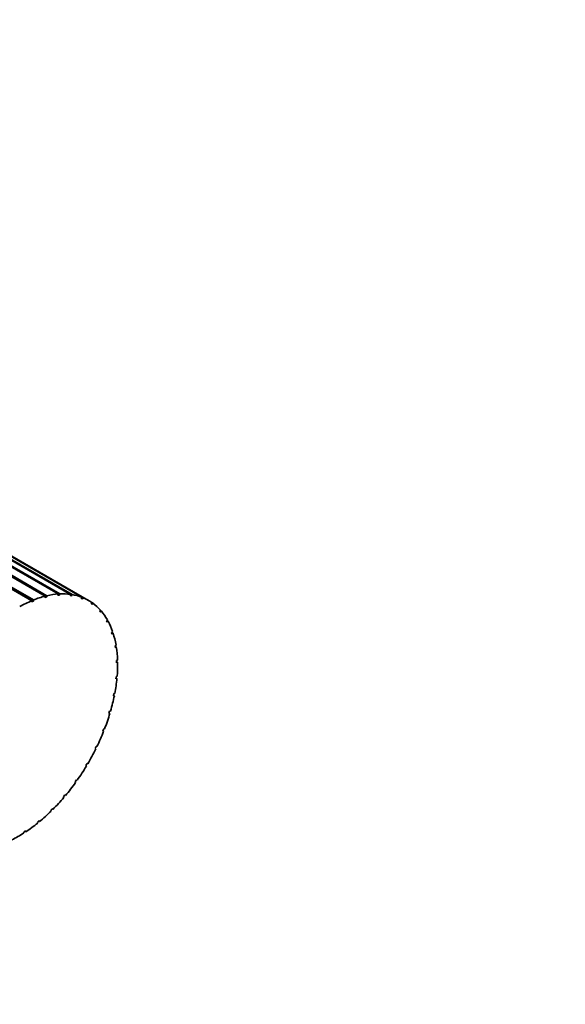
# Model space of a CAD drawing. Units: millimetres. Extents: x 0 to 1436, y 0 to 1220.
# Drawn here: x 429 to 475, y 84 to 168 of the extents above; entities that cross this region are included whole.
import ezdxf
from ezdxf import colors
from ezdxf.entities.mleader import LeaderData, LeaderLine
from ezdxf.math import Vec2, Vec3

# ---------------------------------------------------------------- set-up
doc = ezdxf.new("R2010")
doc.units = ezdxf.units.MM
doc.layers.add('DV7_Défaut', color=7, linetype='Continuous')
doc.layers.add('Défaut', color=7, linetype='Continuous')

# ---------------------------------------------------------------- blocks, each defined once
blk = doc.blocks.new('_DOT')
at = {"color": 0}
blk.add_line((0, 0), (-1, 0), dxfattribs=at)
at = {"color": 0, "const_width": 0.333}
blk.add_lwpolyline([(-0.1665, 0, 1), (0.1665, 0, 1)], format="xyb", close=True, dxfattribs=at)
blk = doc.blocks.new('SE6')
at = {"layer": 'DV7_Défaut', "color": 7, "linetype": 'Continuous', "lineweight": 35}
for p, q in [((429.746, 118.764), (417.762, 125.683)), ((418.171, 125.601), (429.901, 118.828)), ((418.14, 125.509), (429.89, 118.726)), ((430.905, 119.156), (420.392, 125.226)), ((420.593, 125.114), (431.033, 119.087)), ((420.628, 125.213), (431.056, 119.193)), ((432.02, 119.339), (421.746, 125.271)), ((421.885, 125.281), (432.163, 119.347)), ((433.068, 119.309), (422.744, 125.269)), ((422.857, 125.261), (433.2, 119.289)), ((434.029, 119.066), (423.162, 125.34)), ((434.609, 118.791), (423.179, 125.39)), ((423.179, 125.352), (434.149, 119.019)), ((429.901, 118.828), (429.89, 118.726)), ((430.882, 119.05), (430.905, 119.156)), ((431.033, 119.087), (430.882, 119.05)), ((431.056, 119.193), (431.033, 119.087)), ((431.986, 119.231), (432.02, 119.339)), ((432.129, 119.24), (431.986, 119.231)), ((432.01, 119.308), (432.129, 119.24)), ((432.163, 119.347), (432.129, 119.24)), ((433.023, 119.201), (433.068, 119.309)), ((433.156, 119.182), (433.023, 119.201)), ((433.042, 119.247), (433.156, 119.182)), ((433.2, 119.289), (433.156, 119.182)), ((433.975, 118.961), (434.029, 119.066)), ((434.095, 118.914), (433.975, 118.961)), ((433.984, 118.978), (434.095, 118.914)), ((434.149, 119.019), (434.095, 118.914)), ((429.734, 118.661), (429.746, 118.764)), ((429.89, 118.726), (429.734, 118.661)), ((434.823, 118.515), (434.885, 118.616)), ((434.928, 118.441), (434.823, 118.515)), ((434.879, 118.606), (434.99, 118.542)), ((434.99, 118.542), (434.928, 118.441)), ((435.549, 117.873), (435.619, 117.967)), ((435.593, 117.932), (435.706, 117.867)), ((435.637, 117.773), (435.549, 117.873)), ((435.706, 117.867), (435.637, 117.773)), ((436.141, 117.046), (436.216, 117.132)), ((436.209, 116.923), (436.141, 117.046)), ((436.167, 117.076), (436.284, 117.008)), ((436.284, 117.008), (436.209, 116.923)), ((436.585, 116.05), (436.665, 116.126)), ((436.634, 115.906), (436.585, 116.05)), ((436.589, 116.054), (436.713, 115.982)), ((436.713, 115.982), (436.634, 115.906)), ((436.875, 114.906), (436.958, 114.971)), ((436.902, 114.744), (436.875, 114.906)), ((436.882, 114.867), (436.984, 114.808)), ((436.984, 114.808), (436.902, 114.744)), ((437.004, 113.635), (437.088, 113.687)), ((437.009, 113.457), (437.004, 113.635)), ((437.006, 113.559), (437.093, 113.509)), ((437.093, 113.509), (437.009, 113.457)), ((436.953, 112.073), (436.969, 112.262)), ((437.036, 112.111), (436.953, 112.073)), ((436.96, 112.155), (437.036, 112.111)), ((436.969, 112.262), (437.053, 112.301)), ((436.734, 110.617), (436.772, 110.814)), ((436.815, 110.64), (436.734, 110.617)), ((436.746, 110.68), (436.815, 110.64)), ((436.772, 110.814), (436.853, 110.838)), ((436.357, 109.118), (436.415, 109.319)), ((436.434, 109.126), (436.357, 109.118)), ((436.37, 109.163), (436.434, 109.126)), ((436.415, 109.319), (436.493, 109.328)), ((435.829, 107.604), (435.907, 107.806)), ((435.901, 107.598), (435.829, 107.604)), ((435.84, 107.633), (435.901, 107.598)), ((435.907, 107.806), (435.98, 107.8)), ((435.161, 106.107), (435.257, 106.305)), ((435.257, 106.305), (435.323, 106.283)), ((435.226, 106.085), (435.161, 106.107)), ((435.167, 106.12), (435.226, 106.085)), ((434.365, 104.653), (434.477, 104.844)), ((434.423, 104.618), (434.365, 104.653)), ((434.536, 104.808), (434.476, 104.842)), ((434.477, 104.844), (434.536, 104.808)), ((433.457, 103.273), (433.584, 103.453)), ((433.506, 103.223), (433.457, 103.273)), ((433.633, 103.403), (433.573, 103.437)), ((433.584, 103.453), (433.633, 103.403)), ((432.455, 101.993), (432.593, 102.157)), ((432.494, 101.93), (432.455, 101.993)), ((432.632, 102.095), (432.57, 102.13)), ((432.593, 102.157), (432.632, 102.095)), ((431.377, 100.837), (431.525, 100.984)), ((431.406, 100.763), (431.377, 100.837)), ((431.554, 100.909), (431.488, 100.947)), ((431.525, 100.984), (431.554, 100.909)), ((430.247, 99.828), (430.4, 99.954)), ((430.264, 99.744), (430.247, 99.828)), ((430.417, 99.869), (430.346, 99.91)), ((430.4, 99.954), (430.417, 99.869)), ((429.084, 98.986), (429.24, 99.089)), ((429.09, 98.893), (429.084, 98.986)), ((429.246, 98.996), (429.167, 99.041)), ((429.24, 99.089), (429.246, 98.996))]:
    blk.add_line(p, q, dxfattribs=at)
for centre, major_axis, start_param, end_param in [((408.245, 171.759), (13.75, -23.816), 0, 3.141593), ((428.609, 108.398), (6, 10.392), 0.511422, 0.632573), ((428.609, 108.398), (6, 10.392), 0.371795, 0.492947), ((428.609, 108.398), (6, 10.392), 0.232169, 0.353321), ((428.609, 108.398), (6, 10.392), 0.092543, 0.213694), ((428.609, 108.398), (-6, -10.392), 3.094509, 3.21566), ((428.609, 108.398), (6, 10.392), 0.651048, 0.7722), ((428.609, 108.398), (6, 10.392), 6.096475, 6.217627), ((428.609, 108.398), (6, 10.392), -0.326337, -0.205185), ((428.609, 108.398), (6, 10.392), -0.465963, -0.344811), ((428.609, 108.398), (6, 10.392), -0.605589, -0.484438), ((428.609, 108.398), (6, 10.392), -0.745216, -0.624064), ((428.609, 108.398), (6, 10.392), -0.884842, -0.76369), ((428.609, 108.398), (6, 10.392), -1.024468, -0.903317), ((428.609, 108.398), (6, 10.392), -1.164095, -1.042943), ((428.609, 108.398), (6, 10.392), -1.303721, -1.182569), ((428.609, 108.398), (6, 10.392), 4.839838, 4.96099), ((428.609, 108.398), (-6, -10.392), 1.558619, 1.679771), ((428.609, 108.398), (-6, -10.392), 1.418993, 1.540144), ((428.609, 108.398), (-6, -10.392), 1.279366, 1.400518), ((428.609, 108.398), (-6, -10.392), 1.13974, 1.260892), ((428.609, 108.398), (-6, -10.392), 1.000114, 1.121265), ((428.609, 108.398), (-6, -10.392), 0.860487, 0.981639), ((428.609, 108.398), (-6, -10.392), 0.720861, 0.842013)]:
    blk.add_ellipse(centre, major_axis=major_axis, ratio=0.57735, start_param=start_param, end_param=end_param, dxfattribs=at)

msp = doc.modelspace()

# ---------------------------------------------------------------- block references
at = {"layer": 'Défaut'}
msp.add_blockref('SE6', (0, 0), dxfattribs=at)

# ---------------------------------------------------------------- leaders
at = {"layer": 'Défaut', "color": 7, "linetype": 'Continuous', "lineweight": 18}
ml = msp.add_multileader_mtext('Standard', dxfattribs=at)
ml.set_content('{\\pxsm0.9;\\fSolid Edge ISO|b1||i0||c0|p34;\\W1.;17/02/2017\\P}', color=256)
ml.set_leader_properties()
ml.set_arrow_properties(name='DOT')
ml.build(insert=Vec2(0, 0))
ml.multileader.update_dxf_attribs({"leader_type": 0, "dogleg_length": 0, "arrow_head_size": 12})
ctx = ml.context
ctx.base_point, ctx.char_height, ctx.arrow_head_size, ctx.landing_gap_size = Vec3(1090.651, 1212.605), 12, 12, 4.2
notes = []
notes.append((ctx, [(0, (0, 0, 0), (0, 0), (1, 0), 1, [])]))
ctx.mtext.insert = Vec3(1092.651, 1218.725)
for ctx, leaders in notes:
    for number, flags, end, landing, length, lines in leaders:
        leader = LeaderData()
        leader.index, (leader.has_last_leader_line, leader.has_dogleg_vector, leader.attachment_direction) = number, flags
        leader.last_leader_point, leader.dogleg_vector, leader.dogleg_length = Vec3(end), Vec3(landing), length
        for number, points, colour, breaks in lines:
            line = LeaderLine()
            line.index, line.vertices, line.color, line.breaks = number, Vec3.list(points), colors.encode_raw_color(colour), breaks
            leader.lines.append(line)
        ctx.leaders.append(leader)

doc.saveas('drawing.dxf')
